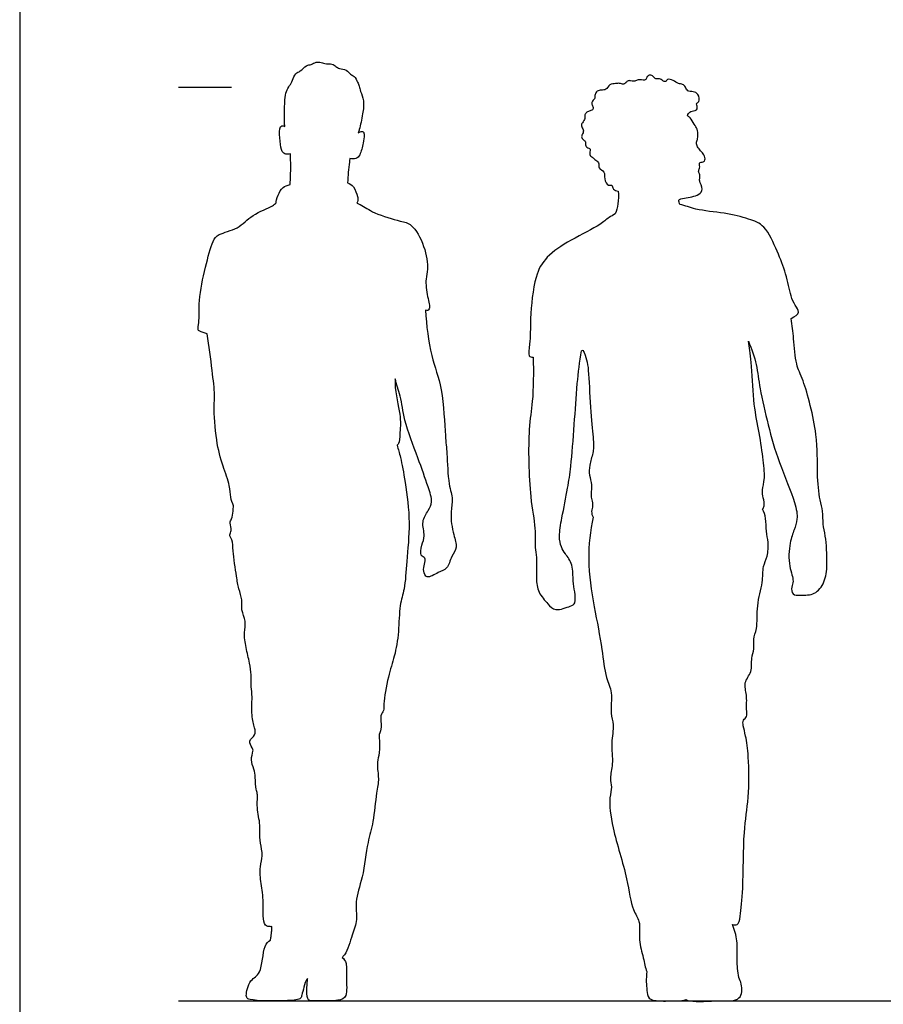
# Model space of a CAD drawing. Units: feet. Extents: x 0 to 25, y -2.1 to 16.
# Drawn here: x 0 to 5.4, y 1 to 7.2 of the extents above; entities that cross this region are included whole.
import ezdxf

# ---------------------------------------------------------------- set-up
doc = ezdxf.new("R2010")
doc.units = ezdxf.units.FT
doc.header["$MEASUREMENT"] = 0
for name, color, linetype, true_color in [('AG-DIAGRAM', 7, 'Continuous', 0xfecc66), ('AG-OUTLINE', 7, 'Continuous', 0x8000ff), ('X-VPRT', 6, 'Continuous', 0xff00ff)]:
    doc.layers.add(name, color=color, linetype=linetype, true_color=true_color)

msp = doc.modelspace()

# ---------------------------------------------------------------- linework, layer by layer
at = {"layer": 'AG-DIAGRAM'}
for points in [[(1, 6.75), (1.3333, 6.75)], [(1, 1), (24, 1)]]:
    msp.add_lwpolyline(points, dxfattribs=at)
at = {"layer": 'AG-OUTLINE'}
for points, knots in [([(1.6694, 6.5014), (1.6684, 6.5059), (1.6651, 6.5201), (1.6656, 6.5635), (1.6672, 6.6687), (1.6758, 6.7213), (1.6987, 6.7594), (1.7171, 6.7904), (1.7334, 6.8394), (1.7678, 6.8464), (1.8022, 6.8899), (1.8355, 6.8879), (1.8638, 6.9106), (1.8969, 6.9046), (1.929, 6.8937), (1.9656, 6.8993), (1.9905, 6.8788), (2.0118, 6.8645), (2.0573, 6.8629), (2.0799, 6.8271), (2.1067, 6.8204), (2.1272, 6.7799), (2.1356, 6.7546), (2.1452, 6.7211), (2.1696, 6.6604), (2.1593, 6.5813), (2.1425, 6.499), (2.1326, 6.4689), (2.1302, 6.4623)], [-7.854447, -7.854447, -7.854447, -7.854447, -7.766799, -7.550812, -7.225162, -6.992516, -6.790386, -6.596504, -6.381169, -6.20083, -5.975816, -5.800427, -5.619427, -5.442569, -5.258326, -5.071935, -4.900043, -4.740834, -4.53618, -4.340757, -4.180574, -3.975534, -3.811012, -3.628926, -3.379513, -3.094068, -2.780619, -2.688686, -2.688686, -2.688686, -2.688686]), ([(4.2015, 6.5687), (4.2027, 6.5796), (4.2184, 6.5929), (4.2299, 6.5984), (4.2763, 6.6059), (4.2506, 6.6477), (4.2818, 6.6539), (4.2723, 6.7083), (4.2396, 6.7231), (4.1997, 6.7202), (4.1913, 6.7515), (4.1726, 6.7691), (4.1434, 6.7693), (4.1154, 6.7935), (4.0742, 6.8035), (4.066, 6.7801), (4.0459, 6.7889), (4.0281, 6.807), (4.0002, 6.7954), (3.9875, 6.8185), (3.9675, 6.8281), (3.9458, 6.8176), (3.9429, 6.7943), (3.9216, 6.7907), (3.9039, 6.7985), (3.8807, 6.7919), (3.8621, 6.7834), (3.8448, 6.7911), (3.8236, 6.7897), (3.8121, 6.7744), (3.7987, 6.7641), (3.7735, 6.7763), (3.7503, 6.77), (3.7095, 6.7703), (3.6928, 6.7287), (3.6591, 6.7324), (3.6326, 6.7265), (3.6173, 6.7025), (3.6229, 6.6803), (3.603, 6.6626), (3.5962, 6.6423), (3.6122, 6.623), (3.6059, 6.6049), (3.5831, 6.5974), (3.5641, 6.5905), (3.553, 6.5696), (3.5607, 6.5522), (3.5411, 6.5246), (3.5287, 6.5064), (3.5518, 6.4805), (3.5432, 6.4564), (3.5315, 6.4365), (3.5462, 6.4161), (3.5645, 6.4061), (3.5566, 6.3909), (3.5662, 6.3668), (3.598, 6.3636), (3.579, 6.3213), (3.6073, 6.3082), (3.6174, 6.2932), (3.6506, 6.2772), (3.6371, 6.2357), (3.6867, 6.2193), (3.6748, 6.1721), (3.7008, 6.1244), (3.731, 6.1389), (3.729, 6.105), (3.7558, 6.095), (3.7657, 6.0949)], [2.206911, 2.206911, 2.206911, 2.206911, 2.367836, 2.494129, 2.679841, 2.857274, 2.998915, 3.210439, 3.39674, 3.583221, 3.749435, 3.904038, 4.067491, 4.263723, 4.454308, 4.58501, 4.715984, 4.872672, 5.028104, 5.178133, 5.321574, 5.464928, 5.608281, 5.741403, 5.87989, 6.033032, 6.172967, 6.307214, 6.447148, 6.582598, 6.704098, 6.861346, 7.01884, 7.21085, 7.404565, 7.577274, 7.739947, 7.898583, 8.042434, 8.199009, 8.338403, 8.488173, 8.612522, 8.763919, 8.907272, 9.050625, 9.181367, 9.360691, 9.500626, 9.671661, 9.826325, 9.971414, 10.122181, 10.256032, 10.372651, 10.524047, 10.675843, 10.85914, 11.01723, 11.155718, 11.331413, 11.513959, 11.710921, 11.920654, 12.134593, 12.276238, 12.436983, 12.592302, 12.592302, 12.592302, 12.592302]), ([(4.1547, 6.0117), (4.1503, 6.0193), (4.1404, 6.0438), (4.1868, 6.0503), (4.2756, 6.0668), (4.3027, 6.1063), (4.2747, 6.157), (4.2802, 6.1783), (4.281, 6.1986), (4.2682, 6.2169), (4.2792, 6.2385), (4.2796, 6.2549), (4.273, 6.2757), (4.3026, 6.2771), (4.316, 6.2904), (4.3074, 6.3267), (4.2845, 6.347), (4.2652, 6.3722), (4.255, 6.3981), (4.266, 6.4205), (4.2674, 6.4483), (4.266, 6.4862), (4.2433, 6.5147), (4.2225, 6.5575), (4.2081, 6.565), (4.2015, 6.5687)], [0, 0, 0, 0, 0.162352, 0.354681, 0.659045, 0.856803, 1.084942, 1.231123, 1.368605, 1.511275, 1.659174, 1.790936, 1.916643, 2.070416, 2.198327, 2.38029, 2.557729, 2.735723, 2.896482, 3.048436, 3.215413, 3.405397, 3.5985, 3.812696, 3.96373, 3.96373, 3.96373, 3.96373]), ([(1.7036, 6.3296), (1.6945, 6.3266), (1.6741, 6.3259), (1.6457, 6.3421), (1.6373, 6.4087), (1.6319, 6.4839), (1.6463, 6.5092), (1.6633, 6.5047), (1.6694, 6.5014)], [-1.158552, -1.158552, -1.158552, -1.158552, -0.990499, -0.82571, -0.569683, -0.292026, -0.143624, -0.000215, -0.000215, -0.000215, -0.000215]), ([(2.1302, 6.4623), (2.1345, 6.4646), (2.1418, 6.4696), (2.1662, 6.4722), (2.1685, 6.4441), (2.1615, 6.3977), (2.1448, 6.3222), (2.1178, 6.2965), (2.0896, 6.2966), (2.0776, 6.3003)], [-1.273421, -1.273421, -1.273421, -1.273421, -1.153083, -1.018476, -0.87605, -0.65211, -0.376192, -0.193075, -0.000375, -0.000375, -0.000375, -0.000375]), ([(1.7021, 6.1362), (1.7043, 6.1746), (1.7061, 6.2431), (1.7047, 6.3038), (1.7036, 6.3296)], [0, 0, 0, 0, 0.3378864, 0.5830201, 0.5830201, 0.5830201, 0.5830201]), ([(2.0776, 6.3003), (2.0766, 6.2929), (2.0708, 6.2458), (2.0655, 6.1904), (2.0627, 6.1467)], [-0.4303747, -0.4303747, -0.4303747, -0.4303747, -0.3607943, 0, 0, 0, 0]), ([(1.6146, 6.0217), (1.6099, 6.0292), (1.6267, 6.0732), (1.6473, 6.1173), (1.6841, 6.1318), (1.7021, 6.1362)], [0, 0, 0, 0, 0.2107018, 0.440461, 0.6066085, 0.6066085, 0.6066085, 0.6066085]), ([(2.0627, 6.1467), (2.0781, 6.1415), (2.1067, 6.1226), (2.1273, 6.0624), (2.1282, 6.0392), (2.1249, 6.0242), (2.1224, 6.02)], [1.5716795, 1.5716795, 1.5716795, 1.5716795, 1.758283, 2.0107296, 2.1740841, 2.2720271, 2.2720271, 2.2720271, 2.2720271]), ([(3.7657, 6.0949), (3.7686, 6.0684), (3.7673, 6.0145), (3.7555, 5.972), (3.7479, 5.9515)], [-0.5387125, -0.5387125, -0.5387125, -0.5387125, -0.2560696, 0, 0, 0, 0]), ([(1.1806, 5.1968), (1.1623, 5.2021), (1.1324, 5.2097), (1.1191, 5.2271), (1.1316, 5.2735), (1.1242, 5.4161), (1.1656, 5.6087), (1.2109, 5.779), (1.25, 5.8289), (1.3807, 5.8551), (1.4561, 5.9484), (1.5853, 5.9952), (1.6079, 6.0151), (1.6146, 6.0217)], [0.626305, 0.626305, 0.626305, 0.626305, 0.849482, 0.978532, 1.180087, 1.552308, 2.010879, 2.421139, 2.659101, 3.004741, 3.358768, 3.726076, 3.877291, 3.877291, 3.877291, 3.877291]), ([(2.1224, 6.02), (2.1286, 6.0177), (2.163, 6.0013), (2.2346, 5.9497), (2.3937, 5.9051), (2.4718, 5.8913), (2.5522, 5.7505), (2.5745, 5.6032), (2.5516, 5.543), (2.5617, 5.4336), (2.5897, 5.3545), (2.5644, 5.3396), (2.5532, 5.3469)], [-4.967473, -4.967473, -4.967473, -4.967473, -4.89077, -4.580919, -4.16604, -3.88811, -3.491785, -3.10375, -2.850783, -2.513835, -2.230398, -2.081697, -2.081697, -2.081697, -2.081697]), ([(4.8548, 5.2925), (4.8797, 5.3078), (4.9154, 5.3297), (4.8761, 5.3799), (4.8494, 5.4372), (4.8233, 5.5817), (4.768, 5.7117), (4.6957, 5.8809), (4.5858, 5.9225), (4.434, 5.9601), (4.2578, 5.9737), (4.1875, 6.0037), (4.1547, 6.0117)], [0.735214, 0.735214, 0.735214, 0.735214, 0.97132, 1.194448, 1.455301, 1.837565, 2.234457, 2.657304, 2.993181, 3.397758, 3.82966, 4.145416, 4.145416, 4.145416, 4.145416]), ([(3.7479, 5.9515), (3.7331, 5.9443), (3.6966, 5.9228), (3.6526, 5.8793), (3.4645, 5.7882), (3.3115, 5.6868), (3.2356, 5.5564), (3.2106, 5.2946), (3.2155, 5.1448), (3.1949, 5.0563), (3.2185, 5.0504), (3.2303, 5.0502)], [5.283257, 5.283257, 5.283257, 5.283257, 5.428874, 5.700166, 6.153581, 6.583526, 6.963934, 7.473932, 7.876649, 8.1477, 8.289275, 8.289275, 8.289275, 8.289275]), ([(2.5532, 5.3469), (2.5593, 5.2507), (2.5826, 5.0529), (2.666, 4.8601), (2.6759, 4.5525), (2.6901, 4.4502), (2.6944, 4.2516), (2.7305, 4.1573), (2.7067, 4.0699), (2.726, 3.9348), (2.7593, 3.8549), (2.7135, 3.7988), (2.695, 3.7147), (2.6345, 3.7003), (2.5595, 3.6489), (2.5377, 3.7066), (2.5457, 3.7452), (2.5579, 3.7909), (2.5152, 3.7987), (2.5293, 3.8717), (2.5546, 3.9246), (2.5243, 4.0168), (2.5712, 4.0851), (2.6015, 4.142), (2.5666, 4.2433), (2.5067, 4.4198), (2.4151, 4.6482), (2.4017, 4.8015), (2.3701, 4.8803), (2.3628, 4.9135)], [-9.836586, -9.836586, -9.836586, -9.836586, -9.302108, -8.831826, -8.295489, -7.958547, -7.524501, -7.211, -6.919174, -6.550498, -6.269284, -6.013266, -5.735332, -5.488915, -5.217477, -5.014267, -4.805146, -4.610788, -4.442498, -4.193998, -3.946586, -3.651068, -3.371947, -3.130457, -2.820533, -2.382864, -1.88568, -1.494151, -1.1598, -1.1598, -1.1598, -1.1598]), ([(4.586, 5.1502), (4.6059, 5.1026), (4.641, 5.0017), (4.6548, 4.8493), (4.7109, 4.6172), (4.7714, 4.3935), (4.8819, 4.1453), (4.8969, 4.0344), (4.8735, 3.9626), (4.8419, 3.8806), (4.8354, 3.7372), (4.876, 3.6421), (4.8534, 3.6066), (4.8593, 3.5498), (4.9184, 3.5551), (5.0071, 3.5502), (5.0704, 3.6379), (5.0843, 3.7466), (5.0734, 3.9243), (5.0522, 3.9956), (5.0576, 4.0845), (5.0307, 4.1536), (5.0156, 4.3353), (5.0261, 4.5567), (4.9373, 4.9044), (4.8817, 4.9991), (4.8718, 5.1697), (4.8598, 5.2503), (4.8548, 5.2925)], [0, 0, 0, 0, 0.393475, 0.785337, 1.268054, 1.764491, 2.282983, 2.608825, 2.871697, 3.167873, 3.549587, 3.85977, 4.056278, 4.264134, 4.486287, 4.778392, 5.084651, 5.422946, 5.841026, 6.119331, 6.404189, 6.675356, 7.087577, 7.58037, 8.168666, 8.506503, 8.905511, 9.262704, 9.262704, 9.262704, 9.262704]), ([(1.3455, 4.1141), (1.3385, 4.1321), (1.3246, 4.1702), (1.3243, 4.2462), (1.2752, 4.371), (1.2339, 4.5229), (1.2198, 4.741), (1.2304, 4.8118), (1.2095, 4.9759), (1.1921, 5.1205), (1.1806, 5.1968)], [0, 0, 0, 0, 0.239353, 0.509445, 0.866886, 1.277368, 1.734018, 2.002141, 2.394534, 2.873505, 2.873505, 2.873505, 2.873505]), ([(4.6743, 4.0943), (4.6795, 4.1), (4.6879, 4.1182), (4.6798, 4.1676), (4.6675, 4.2099), (4.6921, 4.2823), (4.6785, 4.4133), (4.6512, 4.5989), (4.6143, 4.7626), (4.6079, 5.0261), (4.5909, 5.1137), (4.586, 5.1502)], [2.343349, 2.343349, 2.343349, 2.343349, 2.410052, 2.536897, 2.663742, 2.790587, 2.917431, 3.044276, 3.171121, 3.297966, 3.402592, 3.402592, 3.402592, 3.402592]), ([(3.2303, 5.0502), (3.234, 4.9578), (3.2318, 4.7636), (3.1964, 4.6015), (3.2056, 4.1701), (3.2487, 3.9865), (3.239, 3.8521), (3.2565, 3.7923), (3.2483, 3.6603), (3.2591, 3.5706), (3.3229, 3.4993), (3.3687, 3.4469), (3.4651, 3.4838), (3.5006, 3.4994), (3.4935, 3.5788), (3.479, 3.641), (3.4847, 3.7437), (3.4345, 3.8121), (3.4048, 3.8552), (3.3915, 3.9278), (3.4116, 4.0422), (3.4504, 4.2303), (3.4691, 4.3646), (3.4919, 4.6333), (3.5037, 4.8627), (3.5241, 5.0215), (3.5346, 5.0905)], [0, 0, 0, 0, 0.526917, 0.95136, 1.599464, 2.049168, 2.395566, 2.646944, 3.004766, 3.30811, 3.61061, 3.860306, 4.165181, 4.351088, 4.613657, 4.877556, 5.192033, 5.477948, 5.703737, 5.963104, 6.307016, 6.74149, 7.117067, 7.628446, 8.1378, 8.5355, 8.5355, 8.5355, 8.5355]), ([(3.5453, 5.0933), (3.5477, 5.0883), (3.5688, 5.0409), (3.5813, 4.9755), (3.5908, 4.6876), (3.614, 4.5129), (3.6099, 4.4501), (3.5826, 4.3682), (3.5826, 4.3068), (3.6031, 4.2482), (3.5922, 4.1867), (3.599, 4.1526), (3.6086, 4.1158), (3.5955, 4.0832), (3.6013, 4.0542), (3.6084, 4.0443)], [0.112453, 0.112453, 0.112453, 0.112453, 0.126845, 0.25369, 0.380535, 0.507379, 0.634224, 0.761069, 0.887914, 1.014759, 1.141604, 1.268448, 1.395293, 1.522138, 1.63148, 1.63148, 1.63148, 1.63148]), ([(2.3628, 4.9135), (2.3583, 4.843), (2.3989, 4.6894), (2.3944, 4.5928), (2.3893, 4.5102), (2.3798, 4.4975), (2.3745, 4.4959)], [-2.544705, -2.544705, -2.544705, -2.544705, -2.4429168, -2.3411286, -2.2393404, -2.1580454, -2.1580454, -2.1580454, -2.1580454]), ([(2.3745, 4.4959), (2.3825, 4.4706), (2.3988, 4.4166), (2.4282, 4.255), (2.4608, 4.0076), (2.4338, 3.7721), (2.4255, 3.5932), (2.3871, 3.4884), (2.3878, 3.3216), (2.3606, 3.1672), (2.3172, 3.0453), (2.288, 2.8741), (2.2943, 2.8261), (2.2637, 2.7958), (2.2837, 2.7216), (2.257, 2.6768), (2.2674, 2.6229), (2.2615, 2.5423), (2.2447, 2.4886), (2.2637, 2.3943), (2.2416, 2.3082), (2.2281, 2.121), (2.1863, 2), (2.1635, 1.7773), (2.105, 1.6295), (2.1288, 1.5091), (2.09, 1.4163), (2.0646, 1.3127), (2.034, 1.2787), (2.0288, 1.2739)], [-9.295752, -9.295752, -9.295752, -9.295752, -9.020937, -8.631735, -8.140494, -7.660537, -7.256423, -6.934538, -6.54095, -6.157215, -5.795546, -5.394938, -5.191229, -5.006688, -4.748313, -4.532386, -4.308639, -4.035011, -3.80184, -3.512604, -3.216295, -2.803414, -2.444094, -1.988204, -1.597689, -1.272274, -0.962864, -0.607237, -0.539315, -0.539315, -0.539315, -0.539315]), ([(1.587, 1.4671), (1.5821, 1.4668), (1.5777, 1.4676), (1.5247, 1.4668), (1.5391, 1.6266), (1.5177, 1.7336), (1.5092, 1.8411), (1.5299, 1.9113), (1.5214, 1.9552), (1.5076, 2.0335), (1.5167, 2.1071), (1.4897, 2.2131), (1.4992, 2.3038), (1.4846, 2.3298), (1.4829, 2.4084), (1.4766, 2.4581), (1.4494, 2.5147), (1.4715, 2.5707), (1.4652, 2.5928), (1.4325, 2.6374), (1.4886, 2.6705), (1.4785, 2.7219), (1.4556, 2.7976), (1.4663, 2.9279), (1.4528, 2.9889), (1.4597, 3.0523), (1.4469, 3.1271), (1.4235, 3.2233), (1.4091, 3.3159), (1.4277, 3.3888), (1.3911, 3.4589), (1.4032, 3.5227), (1.3757, 3.5963), (1.3647, 3.672), (1.3399, 3.8285), (1.3415, 3.8982), (1.3142, 3.9329), (1.3394, 3.9592), (1.3178, 4.0079), (1.3366, 4.032), (1.3434, 4.0751), (1.3445, 4.1041), (1.3455, 4.1141)], [-11.375857, -11.375857, -11.375857, -11.375857, -11.273179, -11.095164, -10.723337, -10.37389, -10.051764, -9.789681, -9.581414, -9.306327, -9.032881, -8.699911, -8.408044, -8.237813, -7.966074, -7.735642, -7.491997, -7.258688, -7.10733, -6.900425, -6.677961, -6.467425, -6.1829, -5.824106, -5.574463, -5.330824, -5.05676, -4.740865, -4.43652, -4.16917, -3.899695, -3.649969, -3.380544, -3.097077, -2.700252, -2.435682, -2.250758, -2.081674, -1.866818, -1.70042, -1.476979, -1.341865, -1.341865, -1.341865, -1.341865]), ([(4.4847, 1.4805), (4.4968, 1.4776), (4.5246, 1.4745), (4.5367, 1.5447), (4.5555, 1.716), (4.5511, 2.0637), (4.5907, 2.2715), (4.5891, 2.5295), (4.5711, 2.6608), (4.5526, 2.7278), (4.5488, 2.7683), (4.5821, 2.7866), (4.5705, 2.8389), (4.5797, 2.9237), (4.5509, 3.0034), (4.6126, 3.0685), (4.6001, 3.1556), (4.6266, 3.2133), (4.6125, 3.2781), (4.6456, 3.3446), (4.6343, 3.4898), (4.6786, 3.6278), (4.6737, 3.7328), (4.7081, 3.7955), (4.7138, 3.8869), (4.6945, 3.9527), (4.6986, 4.0371), (4.6827, 4.0756), (4.6743, 4.0943)], [7.605573, 7.605573, 7.605573, 7.605573, 7.743215, 7.979368, 8.401741, 8.991265, 9.466, 9.968379, 10.333131, 10.591711, 10.77837, 10.949669, 11.166801, 11.463054, 11.742229, 12.022987, 12.311075, 12.559257, 12.804612, 13.069534, 13.447813, 13.833907, 14.149825, 14.413436, 14.708856, 14.974314, 15.259595, 15.507421, 15.507421, 15.507421, 15.507421]), ([(3.6084, 4.0443), (3.5902, 3.9571), (3.5673, 3.7771), (3.6127, 3.4814), (3.6664, 3.2213), (3.6835, 3.0356), (3.7336, 2.9433), (3.7125, 2.8089), (3.7443, 2.7375), (3.7177, 2.6208), (3.7378, 2.4941), (3.7101, 2.4032), (3.7292, 2.3436), (3.7061, 2.2719), (3.7266, 2.0764), (3.8277, 1.779), (3.8477, 1.5742), (3.9103, 1.504), (3.891, 1.3803), (3.9266, 1.2757), (3.936, 1.2069), (3.9465, 1.1843)], [0, 0, 0, 0, 0.484436, 0.996979, 1.48586, 1.881592, 2.181929, 2.514402, 2.77256, 3.088719, 3.427341, 3.710007, 3.932336, 4.175748, 4.58428, 5.124492, 5.541316, 5.813623, 6.130868, 6.448409, 6.729674, 6.729674, 6.729674, 6.729674]), ([(4.525, 1.1471), (4.5196, 1.1845), (4.5094, 1.2591), (4.5209, 1.3779), (4.4983, 1.4475), (4.4847, 1.4805)], [0, 0, 0, 0, 0.336451, 0.679221, 1.006522, 1.006522, 1.006522, 1.006522]), ([(1.812, 1.1404), (1.796, 1.1256), (1.7909, 1.0856), (1.7783, 1.0503), (1.7751, 1.037), (1.7731, 1.0283), (1.771, 1.0083), (1.6822, 0.9985), (1.4782, 0.9988), (1.4304, 1.0152), (1.4203, 1.0372), (1.4462, 1.1395), (1.5285, 1.1655), (1.529, 1.3431), (1.5645, 1.3737), (1.5778, 1.3827)], [4.654398, 4.654398, 4.654398, 4.654398, 4.884438, 5.114099, 5.114099, 5.114099, 5.26401, 5.55614, 6.046595, 6.107383, 6.244455, 6.563215, 6.844752, 7.255088, 7.462436, 7.462436, 7.462436, 7.462436]), ([(2.0288, 1.2739), (2.0419, 1.2636), (2.0614, 1.237), (2.0513, 1.1449), (2.0656, 1.0252), (2.0021, 0.9967), (1.9147, 1.0002), (1.826, 0.9998), (1.8045, 1.0094), (1.8076, 1.0882), (1.8091, 1.1221), (1.812, 1.1404)], [-1.443616, -1.443616, -1.443616, -1.443616, -1.22283, -0.927846, -0.60946, -0.363544, 0, 0, 0.166091, 0.414399, 0.648461, 0.648461, 0.648461, 0.648461]), ([(3.9465, 1.1843), (3.9437, 1.1628), (3.9417, 1.119), (3.9465, 1.0672), (3.9509, 1.0046), (4.0428, 0.9974), (4.1205, 1.0013), (4.1779, 1.0015), (4.1939, 1.0078)], [0, 0, 0, 0, 0.23889, 0.454804, 0.672575, 0.951726, 1.240788, 1.432574, 1.432574, 1.432574, 1.432574]), ([(4.1939, 1.0078), (4.2005, 1.0042), (4.2438, 0.9905), (4.4, 1.0058), (4.5427, 0.9918), (4.549, 1.0948), (4.5314, 1.1339), (4.525, 1.1471)], [1.579691, 1.579691, 1.579691, 1.579691, 1.675684, 2.105727, 2.458766, 2.757002, 2.904409, 2.904409, 2.904409, 2.904409])]:
    msp.add_open_spline(points, degree=3, knots=knots, dxfattribs=at)
for points, degree in [([(3.5346, 5.0905), (3.5381, 5.0914), (3.5417, 5.0924), (3.5453, 5.0933)], 3), ([(1.5778, 1.3827), (1.5864, 1.4278), (1.587, 1.4671)], 2)]:
    msp.add_open_spline(points, degree=degree, dxfattribs=at)
at = {"layer": 'X-VPRT'}
msp.add_lwpolyline([(0, 8), (0, 0), (25, 0), (25, 8)], close=True, dxfattribs=at)

doc.saveas('drawing.dxf')
